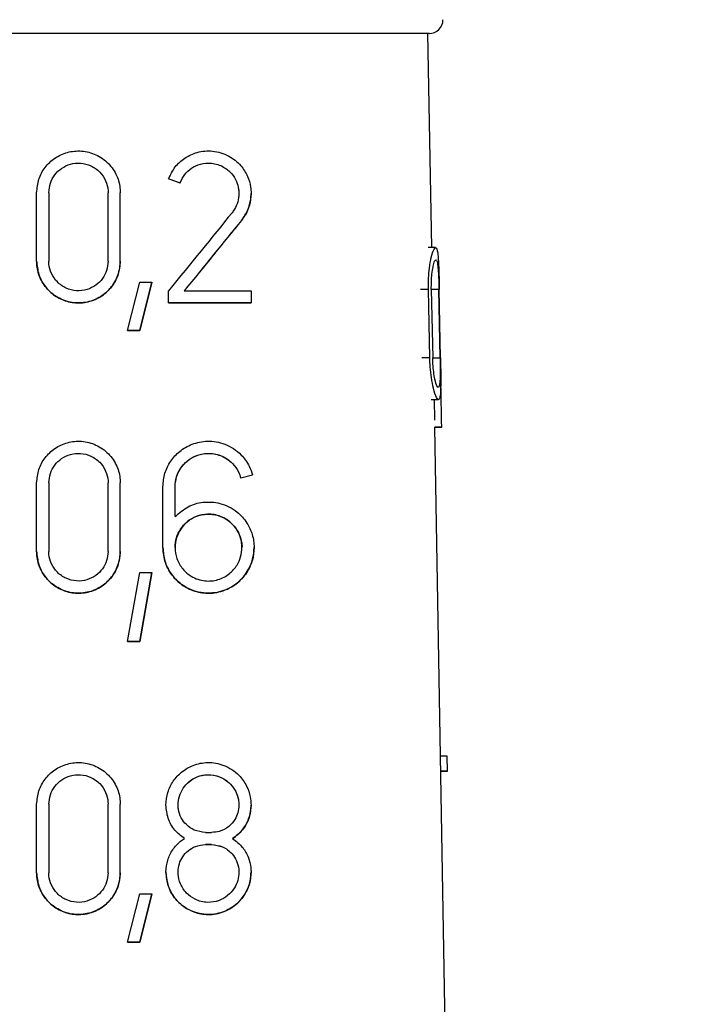
# Model space of a CAD drawing. Units: millimetres. Extents: x 10 to 416, y 10 to 287.
# Drawn here: x 194 to 199, y 131 to 138 of the extents above; entities that cross this region are included whole.
import ezdxf

# ---------------------------------------------------------------- set-up
doc = ezdxf.new("R2010")
doc.units = ezdxf.units.MM
doc.styles.add('SLDTEXTSTYLE1', font='TXT', dxfattribs={"width": 0.75})
doc.dimstyles.new('SLDDIMSTYLE0', dxfattribs={"dimtxt": 3.5, "dimasz": 3.302, "dimexe": 0, "dimexo": 0.0625, "dimgap": 0.875, "dimtad": 1, "dimdec": 0, "dimlfac": 2, "dimrnd": 1e-09, "dimzin": 12, "dimdsep": 46, "dimtxsty": 'SLDTEXTSTYLE1', "dimsah": 1, "dimcen": 0.09, "dimadec": 0, "dimazin": 3, "dimtfac": 1, "dimtdec": 0, "dimtofl": 0, "dimtmove": 0, "dimatfit": 3, "dimfxl": 1, "dimfrac": 2, "dimtolj": 1, "dimtzin": 12, "dimarcsym": 0})

# ---------------------------------------------------------------- blocks, each defined once
blk = doc.blocks.new('_D')
at = {"color": 150, "linetype": 'Continuous', "lineweight": 0}
for p, q in [((197.5503, 142.0323), (254.3386, 142.0323)), ((253.3386, 142.0323), (253.3386, 97.1801)), ((246.7864, 97.1801), (254.3386, 97.1801))]:
    blk.add_line(p, q, dxfattribs=at)
at = {"color": 150, "linetype": 'Continuous', "lineweight": 18}
for points in [[(253.3386, 142.0323), (252.8306, 138.7303), (253.8466, 138.7303)], [(253.3386, 97.1801), (253.8466, 100.4821), (252.8306, 100.4821)]]:
    blk.add_solid(points, dxfattribs=at)
at = {"color": 150, "linetype": 'Continuous', "lineweight": 18, "insert": (248.8269, 117.0201), "char_height": 3.5, "attachment_point": 1, "rotation": 90, "style": 'SLDTEXTSTYLE1'}
blk.add_mtext('89', dxfattribs=at)
blk = doc.blocks.new('_D_1')
at = {"color": 150, "linetype": 'Continuous', "lineweight": 0}
for p, q in [((197.5503, 142.0323), (265.3583, 142.0323)), ((264.3583, 68.2802), (264.3583, 142.0323)), ((199.921, 68.2802), (265.3583, 68.2802))]:
    blk.add_line(p, q, dxfattribs=at)
at = {"color": 150, "linetype": 'Continuous', "lineweight": 18}
for points in [[(264.3583, 142.0323), (263.8503, 138.7303), (264.8663, 138.7303)], [(264.3583, 68.2802), (264.8663, 71.5822), (263.8503, 71.5822)]]:
    blk.add_solid(points, dxfattribs=at)
at = {"color": 150, "linetype": 'Continuous', "lineweight": 18, "insert": (259.8466, 101.2771), "char_height": 3.5, "attachment_point": 1, "rotation": 90, "style": 'SLDTEXTSTYLE1'}
blk.add_mtext('147', dxfattribs=at)

msp = doc.modelspace()

# ---------------------------------------------------------------- linework, layer by layer
at = {"color": 7, "linetype": 'Continuous', "lineweight": 25}
for p, q in [((197.0939, 136.6823), (197.0669, 138.2323)), ((195.2723, 137.1493), (195.1888, 137.1797)), ((195.1889, 137.1796), (195.1889, 137.1796)), ((195.2694, 137.1503), (195.1889, 137.1796)), ((195.2716, 137.1495), (195.2716, 137.1495)), ((194.2344, 137.0798), (194.2344, 137.0798)), ((194.2344, 136.5848), (194.2344, 137.0798)), ((194.2344, 137.0798), (194.2344, 137.0798)), ((194.3224, 137.0798), (194.3224, 137.0798)), ((194.3224, 137.0798), (194.3224, 136.5848)), ((194.7514, 136.5848), (194.7514, 137.0798)), ((194.7514, 137.0798), (194.7514, 137.0798)), ((194.8394, 136.5848), (194.8394, 137.0798)), ((195.7863, 137.0743), (195.7863, 137.0743)), ((197.1221, 136.6823), (197.0685, 136.6823)), ((194.2344, 136.5848), (194.2344, 136.5848)), ((194.7514, 136.5848), (194.7514, 136.5848)), ((194.7514, 136.5848), (194.7514, 136.5848)), ((194.8394, 136.5848), (194.8394, 136.5848)), ((194.8928, 136.0822), (194.9808, 136.4322)), ((194.9808, 136.4322), (195.0688, 136.4322)), ((195.0688, 136.4322), (194.9808, 136.0822)), ((194.9808, 136.0822), (195.0688, 136.4322)), ((195.0688, 136.4322), (195.0688, 136.4322)), ((195.1889, 136.2823), (195.1889, 136.3703)), ((195.7863, 136.3703), (195.7863, 136.2823)), ((197.0801, 135.8848), (197.0701, 136.3798)), ((197.0911, 136.3798), (197.1009, 135.8848)), ((197.1549, 135.8848), (197.1461, 136.3798)), ((197.1575, 135.8848), (197.1488, 136.3798)), ((195.1889, 136.2823), (195.1889, 136.2823)), ((195.7863, 136.2823), (195.7863, 136.2823)), ((194.8928, 136.0822), (194.9808, 136.0822)), ((194.8928, 136.0822), (194.8928, 136.0822)), ((194.9808, 136.0822), (194.8928, 136.0822)), ((194.9808, 136.0822), (194.9808, 136.0822)), ((197.0891, 135.5823), (197.1425, 135.5823)), ((197.1157, 135.4331), (197.1131, 135.5823)), ((197.2662, 126.8133), (197.1166, 135.3822)), ((197.165, 135.3822), (197.1166, 135.3822)), ((197.1166, 135.3822), (197.1666, 135.3822)), ((195.7966, 135.0366), (195.7117, 135.0139)), ((195.7956, 135.0364), (195.7121, 135.014)), ((195.7121, 135.014), (195.7121, 135.014)), ((195.7971, 135.0368), (195.7971, 135.0368)), ((194.2344, 134.9789), (194.2344, 134.9789)), ((194.2344, 134.4839), (194.2344, 134.9789)), ((194.2344, 134.9789), (194.2344, 134.9789)), ((194.3224, 134.9789), (194.3224, 134.9789)), ((194.3224, 134.9789), (194.3224, 134.4839)), ((194.7514, 134.4839), (194.7514, 134.9789)), ((194.7514, 134.9789), (194.7514, 134.9789)), ((194.8394, 134.4839), (194.8394, 134.9789)), ((195.1483, 134.5114), (195.1483, 134.9514)), ((195.2363, 134.7357), (195.2363, 134.9514)), ((195.2363, 134.9514), (195.2363, 134.9514)), ((194.2344, 134.4839), (194.2344, 134.4839)), ((194.7514, 134.4839), (194.7514, 134.4839)), ((194.7514, 134.4838), (194.7514, 134.4838)), ((194.8394, 134.4838), (194.8394, 134.4838)), ((195.1483, 134.5114), (195.1483, 134.5114)), ((195.8083, 134.5113), (195.8083, 134.5113)), ((194.8928, 133.8313), (194.9808, 134.3313)), ((194.9808, 134.3313), (195.0688, 134.3313)), ((195.0688, 134.3313), (194.9808, 133.8313)), ((194.9808, 133.8313), (195.0688, 134.3313)), ((195.0688, 134.3313), (195.0688, 134.3313)), ((194.9808, 133.8313), (194.8928, 133.8313)), ((194.8928, 133.8313), (194.9808, 133.8313)), ((194.8928, 133.8313), (194.8928, 133.8313)), ((194.9808, 133.8313), (194.9808, 133.8313)), ((197.2064, 133.0019), (197.1582, 133.0019)), ((197.2083, 132.8919), (197.2064, 133.0019)), ((197.2083, 132.8919), (197.1601, 132.8919)), ((197.1601, 132.8919), (197.1987, 132.8919)), ((194.2344, 132.653), (194.2344, 132.653)), ((194.2344, 132.158), (194.2344, 132.653)), ((194.2344, 132.653), (194.2344, 132.653)), ((194.3224, 132.653), (194.3224, 132.653)), ((194.3224, 132.653), (194.3224, 132.158)), ((194.7514, 132.158), (194.7514, 132.653)), ((194.7514, 132.653), (194.7514, 132.653)), ((194.8394, 132.158), (194.8394, 132.653)), ((195.1703, 132.6475), (195.1703, 132.6475)), ((195.6983, 132.6475), (195.6983, 132.6475)), ((195.7863, 132.6475), (195.7863, 132.6475)), ((195.4563, 132.4495), (195.5003, 132.4495)), ((195.5003, 132.3615), (195.4563, 132.3615)), ((195.4563, 132.3615), (195.5003, 132.3615)), ((194.2344, 132.158), (194.2344, 132.158)), ((194.7514, 132.158), (194.7514, 132.158)), ((194.7514, 132.158), (194.7514, 132.158)), ((194.8394, 132.158), (194.8394, 132.158)), ((195.1703, 132.1635), (195.1703, 132.1635)), ((195.6983, 132.1635), (195.6983, 132.1635)), ((195.7863, 132.1635), (195.7863, 132.1635)), ((194.8928, 131.6554), (194.9808, 132.0054)), ((194.9808, 132.0054), (195.0688, 132.0054)), ((195.0688, 132.0054), (194.9808, 131.6554)), ((194.9808, 131.6554), (195.0688, 132.0054)), ((195.0688, 132.0054), (195.0688, 132.0054)), ((194.9808, 131.6554), (194.8928, 131.6554)), ((194.8928, 131.6554), (194.9808, 131.6554)), ((194.8928, 131.6554), (194.8928, 131.6554)), ((194.9808, 131.6554), (194.9808, 131.6554))]:
    msp.add_line(p, q, dxfattribs=at)
at = {"color": 8, "linetype": 'Continuous', "lineweight": 25}
for p, q in [((195.7172, 136.8798), (195.7172, 136.8798)), ((197.0701, 136.3798), (197.0122, 136.3798)), ((197.1461, 136.3798), (197.0948, 136.3798)), ((197.0801, 135.8848), (197.0223, 135.8848)), ((197.1036, 135.8848), (197.1549, 135.8848)), ((195.4563, 132.3615), (195.4563, 132.3615)), ((195.5003, 132.3615), (195.5003, 132.3615))]:
    msp.add_line(p, q, dxfattribs=at)
at = {"color": 7, "linetype": 'Continuous', "lineweight": 25, "flags": 128}
for points in [[(197.0669, 138.2323), (196.9791, 138.2323), (196.7196, 138.2323), (196.2998, 138.2323), (195.7379, 138.2323), (195.0586, 138.2323), (194.2915, 138.2323), (193.4701, 138.2323), (192.6305, 138.2323), (191.8091, 138.2323), (191.042, 138.2323), (190.3627, 138.2323), (189.8008, 138.2323), (189.381, 138.2323), (189.1215, 138.2323), (189.0337, 138.2323)], [(195.3024, 136.3703), (195.3659, 136.3703), (195.4285, 136.3703), (195.4903, 136.3703), (195.5513, 136.3703), (195.6114, 136.3703), (195.6707, 136.3703), (195.729, 136.3703), (195.7863, 136.3703)], [(195.7863, 136.2823), (195.7162, 136.2823), (195.6447, 136.2823), (195.5719, 136.2823), (195.4977, 136.2823), (195.4223, 136.2823), (195.3457, 136.2823), (195.2679, 136.2823), (195.1889, 136.2823)], [(195.1889, 136.2823), (195.2681, 136.2823), (195.3461, 136.2823), (195.4229, 136.2823), (195.4984, 136.2823), (195.5725, 136.2823), (195.6452, 136.2823), (195.7165, 136.2823), (195.7863, 136.2823)], [(197.165, 135.3822), (197.1654, 135.3822), (197.1657, 135.3822), (197.1659, 135.3822), (197.1661, 135.3822), (197.1663, 135.3822), (197.1664, 135.3822), (197.1665, 135.3822), (197.1666, 135.3822)], [(197.1987, 132.8919), (197.2004, 132.8919), (197.2019, 132.8919), (197.2033, 132.8919), (197.2045, 132.8919), (197.2057, 132.8919), (197.2067, 132.8919), (197.2075, 132.8919), (197.2083, 132.8919)]]:
    msp.add_lwpolyline(points, dxfattribs=at)
at = {"color": 7, "linetype": 'Continuous', "lineweight": 25}
msp.add_arc((197.0753, 138.3323), 0.1, 270, 360, dxfattribs=at)
for centre, major_axis, ratio, start_param, end_param in [((192.9614, 133.634), (4.1469, 5.094), 0.000001, 0.865708, 1.003725), ((192.9613, 133.4945), (4.1493, 5.0969), 0.000001, 0.844398, 0.971321), ((192.9629, 133.4965), (4.0742, 5.0047), 0.000001, 0.828447, 0.95916), ((193.1889, 142.4151), (-2.0932, 15.8772), 0.213677, 4.225527, 4.249958)]:
    msp.add_ellipse(centre, major_axis=major_axis, ratio=ratio, start_param=start_param, end_param=end_param, dxfattribs=at)
for points, knots in [([(197.0753, 138.2323), (197.0215, 138.2323), (196.9388, 138.2323), (196.4369, 138.2323), (195.9174, 138.2323), (195.2726, 138.2323), (194.3355, 138.2323), (193.0503, 138.2323), (191.7651, 138.2323), (190.828, 138.2323), (190.1832, 138.2323), (189.6637, 138.2323), (189.1618, 138.2323), (189.0791, 138.2323), (189.0253, 138.2323)], [0, 0, 0, 0, 0.1197284, 0.1841803, 0.25, 0.3158197, 0.3802716, 0.5, 0.6197284, 0.6841803, 0.75, 0.8158197, 0.8802716, 1, 1, 1, 1]), ([(194.2344, 137.0798), (194.2376, 137.1128), (194.2439, 137.1787), (194.2926, 137.2666), (194.3647, 137.3351), (194.4571, 137.3775), (194.5613, 137.3875), (194.6661, 137.3606), (194.7568, 137.2973), (194.8183, 137.2067), (194.8383, 137.1287), (194.8393, 137.0873), (194.8394, 137.0798)], [0, 0, 0, 0, 0.100393, 0.200719, 0.3029, 0.409504, 0.521858, 0.639626, 0.759153, 0.873433, 0.977068, 1, 1, 1, 1]), ([(195.1889, 137.1796), (195.2036, 137.2102), (195.2329, 137.2712), (195.308, 137.3365), (195.4009, 137.3787), (195.5125, 137.3878), (195.6226, 137.3548), (195.709, 137.2868), (195.7616, 137.2056), (195.7831, 137.1329), (195.7886, 137.0609), (195.7779, 136.9881), (195.7498, 136.9235), (195.726, 136.8915), (195.7172, 136.8798)], [0, 0, 0, 0, 0.0873197, 0.1742649, 0.2716542, 0.3856175, 0.5151004, 0.6242762, 0.7074909, 0.7765231, 0.8151193, 0.8870243, 0.9585797, 1, 1, 1, 1]), ([(194.3224, 137.0798), (194.3246, 137.1031), (194.3291, 137.1496), (194.3633, 137.2117), (194.4141, 137.2603), (194.4796, 137.2907), (194.5538, 137.2981), (194.6285, 137.279), (194.6929, 137.234), (194.7363, 137.17), (194.7506, 137.1148), (194.7513, 137.0853), (194.7514, 137.0798)], [0, 0, 0, 0, 0.099987, 0.199893, 0.302027, 0.409247, 0.522513, 0.640734, 0.759671, 0.872838, 0.976177, 1, 1, 1, 1]), ([(195.2716, 137.1495), (195.2821, 137.1714), (195.3031, 137.215), (195.3568, 137.2617), (195.4236, 137.292), (195.5044, 137.2982), (195.5834, 137.2737), (195.6448, 137.2242), (195.6817, 137.1659), (195.6963, 137.1144), (195.6998, 137.0635), (195.6922, 137.0119), (195.6718, 136.9659), (195.6549, 136.9433), (195.649, 136.9354)], [0, 0, 0, 0, 0.087959, 0.175504, 0.274627, 0.391016, 0.521844, 0.627686, 0.710443, 0.780389, 0.81568, 0.888592, 0.961186, 1, 1, 1, 1]), ([(195.2716, 137.1495), (195.2821, 137.1714), (195.3031, 137.2149), (195.3566, 137.2615), (195.4233, 137.2919), (195.5043, 137.2983), (195.5836, 137.2736), (195.6447, 137.224), (195.6821, 137.1659), (195.695, 137.1148), (195.6998, 137.0843), (195.6983, 137.0743), (195.6983, 137.0743)], [0, 0, 0, 0, 0.107207, 0.213889, 0.335351, 0.47894, 0.641326, 0.771337, 0.871855, 0.956202, 0.999982, 1, 1, 1, 1]), ([(195.7172, 136.8798), (195.7338, 136.9039), (195.7645, 136.9483), (195.7841, 137.0196), (195.7858, 137.0608), (195.7863, 137.0743)], [0, 0, 0, 0, 0.442895, 0.818476, 1, 1, 1, 1]), ([(197.0701, 136.3798), (197.0702, 136.4077), (197.0703, 136.4634), (197.078, 136.5452), (197.0915, 136.6212), (197.1091, 136.6744), (197.1258, 136.6896), (197.1371, 136.6582), (197.1434, 136.5865), (197.1465, 136.4974), (197.1481, 136.4228), (197.1487, 136.3864), (197.1488, 136.3798)], [0, 0, 0, 0, 0.078395, 0.156493, 0.26162, 0.394918, 0.529794, 0.676312, 0.786327, 0.896962, 0.981321, 1, 1, 1, 1]), ([(194.8394, 136.5848), (194.8365, 136.553), (194.8306, 136.4894), (194.7853, 136.4043), (194.7172, 136.3351), (194.6254, 136.2891), (194.5181, 136.2762), (194.4101, 136.3027), (194.3192, 136.3656), (194.2582, 136.4532), (194.2361, 136.5308), (194.2347, 136.5745), (194.2344, 136.5848)], [0, 0, 0, 0, 0.096835, 0.193483, 0.295031, 0.406235, 0.52481, 0.644419, 0.758958, 0.866501, 0.968679, 1, 1, 1, 1]), ([(194.2344, 136.5848), (194.2375, 136.5521), (194.2437, 136.4867), (194.2919, 136.3991), (194.3629, 136.3308), (194.4538, 136.2881), (194.5565, 136.2769), (194.6609, 136.3017), (194.7528, 136.3632), (194.8166, 136.4536), (194.8381, 136.5336), (194.8392, 136.5767), (194.8394, 136.5848)], [0, 0, 0, 0, 0.099293, 0.198546, 0.299041, 0.403533, 0.513995, 0.630945, 0.751547, 0.868694, 0.975212, 1, 1, 1, 1]), ([(194.7514, 136.5848), (194.7493, 136.5621), (194.7451, 136.5167), (194.7126, 136.456), (194.6638, 136.4071), (194.5986, 136.3749), (194.5228, 136.3661), (194.4465, 136.385), (194.3821, 136.4298), (194.3389, 136.4922), (194.3235, 136.5472), (194.3226, 136.5779), (194.3224, 136.5848)], [0, 0, 0, 0, 0.0974753, 0.194785, 0.2964827, 0.4069576, 0.524615, 0.6441173, 0.7594812, 0.8678828, 0.9702265, 1, 1, 1, 1]), ([(197.0911, 136.3798), (197.0911, 136.3998), (197.0911, 136.4399), (197.0957, 136.4982), (197.1038, 136.5518), (197.1149, 136.5888), (197.1262, 136.5993), (197.1348, 136.5776), (197.1404, 136.5294), (197.1438, 136.4691), (197.1454, 136.4162), (197.146, 136.386), (197.1461, 136.3798)], [0, 0, 0, 0, 0.079505, 0.158741, 0.263088, 0.393915, 0.526259, 0.672056, 0.784243, 0.879483, 0.975148, 1, 1, 1, 1]), ([(197.1575, 135.8848), (197.158, 135.8546), (197.159, 135.7942), (197.1596, 135.713), (197.1585, 135.646), (197.1541, 135.5977), (197.1447, 135.576), (197.1285, 135.5923), (197.1086, 135.65), (197.0922, 135.7327), (197.0828, 135.8119), (197.0809, 135.863), (197.0801, 135.8848)], [0, 0, 0, 0, 0.084839, 0.169541, 0.2578, 0.357222, 0.472627, 0.606381, 0.752736, 0.855706, 0.938593, 1, 1, 1, 1]), ([(197.1549, 135.8848), (197.1552, 135.8636), (197.1558, 135.8212), (197.1555, 135.7641), (197.1537, 135.7166), (197.1497, 135.6818), (197.1424, 135.6657), (197.1313, 135.6771), (197.1185, 135.7184), (197.1083, 135.7777), (197.1026, 135.8338), (197.1014, 135.8698), (197.1009, 135.8848)], [0, 0, 0, 0, 0.084104, 0.168053, 0.255972, 0.356168, 0.473308, 0.608738, 0.7547, 0.856561, 0.940151, 1, 1, 1, 1]), ([(194.2344, 134.9789), (194.2376, 135.0119), (194.2439, 135.0778), (194.2927, 135.1657), (194.3648, 135.2343), (194.4573, 135.2766), (194.5615, 135.2865), (194.6662, 135.2596), (194.7568, 135.1963), (194.8182, 135.1059), (194.8383, 135.0279), (194.8392, 134.9864), (194.8394, 134.9789)], [0, 0, 0, 0, 0.100525, 0.200985, 0.303272, 0.40991, 0.522193, 0.639773, 0.759048, 0.873162, 0.976854, 1, 1, 1, 1]), ([(195.1483, 134.9514), (195.1513, 134.9848), (195.1573, 135.0515), (195.2027, 135.1408), (195.2704, 135.2143), (195.3627, 135.2668), (195.4764, 135.2887), (195.6021, 135.2671), (195.7064, 135.1998), (195.7711, 135.114), (195.7898, 135.0583), (195.7971, 135.0368)], [0, 0, 0, 0, 0.093005, 0.185814, 0.283619, 0.394644, 0.523585, 0.671954, 0.831114, 0.934601, 1, 1, 1, 1]), ([(194.3224, 134.9789), (194.3246, 135.0022), (194.3291, 135.0487), (194.3634, 135.1108), (194.4142, 135.1595), (194.4798, 135.1898), (194.554, 135.1971), (194.6286, 135.178), (194.6929, 135.133), (194.7363, 135.0691), (194.7506, 135.014), (194.7513, 134.9844), (194.7514, 134.9789)], [0, 0, 0, 0, 0.100126, 0.200173, 0.302415, 0.409658, 0.522835, 0.640856, 0.75955, 0.872577, 0.975981, 1, 1, 1, 1]), ([(195.2363, 134.9514), (195.2385, 134.9755), (195.2428, 135.0238), (195.2751, 135.0884), (195.3235, 135.1422), (195.3905, 135.1816), (195.4745, 135.1989), (195.568, 135.1836), (195.6457, 135.1336), (195.6932, 135.0702), (195.7068, 135.0296), (195.7121, 135.014)], [0, 0, 0, 0, 0.0912612, 0.1822956, 0.2789644, 0.3905357, 0.5217349, 0.6731125, 0.8336177, 0.9357361, 1, 1, 1, 1]), ([(195.2363, 134.9514), (195.2385, 134.9756), (195.2428, 135.0241), (195.2755, 135.0891), (195.3244, 135.143), (195.3919, 135.1822), (195.4759, 135.1989), (195.569, 135.1831), (195.6462, 135.1331), (195.6933, 135.0699), (195.7069, 135.0295), (195.7121, 135.014)], [0, 0, 0, 0, 0.092299, 0.184378, 0.281982, 0.394055, 0.52503, 0.675105, 0.833316, 0.936087, 1, 1, 1, 1]), ([(195.2363, 134.7357), (195.267, 134.7622), (195.3281, 134.815), (195.4435, 134.846), (195.5671, 134.8382), (195.6783, 134.7837), (195.756, 134.6991), (195.7987, 134.6079), (195.813, 134.5121), (195.7994, 134.4187), (195.7591, 134.3282), (195.6847, 134.2443), (195.5741, 134.1866), (195.44, 134.1741), (195.3154, 134.2147), (195.2199, 134.2963), (195.1598, 134.3966), (195.1521, 134.4742), (195.1483, 134.5114)], [0, 0, 0, 0, 0.064961, 0.12962, 0.203995, 0.286017, 0.345358, 0.392382, 0.438479, 0.483325, 0.527954, 0.590277, 0.668578, 0.747571, 0.829838, 0.887981, 0.946423, 1, 1, 1, 1]), ([(195.2363, 134.5114), (195.2385, 134.5355), (195.2428, 134.5838), (195.2751, 134.6485), (195.3236, 134.7023), (195.3907, 134.7417), (195.4746, 134.7589), (195.5681, 134.7435), (195.6459, 134.6937), (195.696, 134.6257), (195.7152, 134.5655), (195.7225, 134.5267), (195.7203, 134.5113), (195.7203, 134.5113)], [0, 0, 0, 0, 0.084586, 0.168963, 0.258546, 0.361883, 0.48332, 0.623332, 0.771694, 0.866294, 0.945004, 0.999984, 1, 1, 1, 1]), ([(195.7203, 134.5114), (195.7184, 134.4884), (195.7145, 134.4426), (195.6831, 134.3759), (195.6286, 134.3147), (195.5478, 134.2732), (195.4507, 134.2641), (195.3603, 134.2931), (195.2893, 134.3526), (195.2463, 134.4265), (195.2321, 134.5085), (195.2438, 134.5842), (195.2752, 134.6492), (195.3246, 134.7031), (195.392, 134.7422), (195.4761, 134.7589), (195.5689, 134.743), (195.6468, 134.6931), (195.6956, 134.6253), (195.7173, 134.5647), (195.7195, 134.5267), (195.7203, 134.5114)], [0, 0, 0, 0, 0.040445, 0.080714, 0.135641, 0.204074, 0.273134, 0.346361, 0.39904, 0.452018, 0.49991, 0.54267, 0.585329, 0.630538, 0.682423, 0.743022, 0.812411, 0.88552, 0.933109, 0.972966, 1, 1, 1, 1]), ([(194.8394, 134.4839), (194.8365, 134.452), (194.8306, 134.3884), (194.7852, 134.3031), (194.7169, 134.234), (194.625, 134.1881), (194.5177, 134.1753), (194.4099, 134.2019), (194.3192, 134.2647), (194.2582, 134.3523), (194.2361, 134.4299), (194.2347, 134.4736), (194.2344, 134.4839)], [0, 0, 0, 0, 0.097031, 0.193879, 0.295554, 0.406713, 0.525083, 0.644442, 0.758823, 0.86635, 0.968617, 1, 1, 1, 1]), ([(194.2344, 134.4839), (194.2375, 134.4511), (194.2437, 134.3857), (194.2919, 134.2981), (194.3631, 134.2298), (194.4541, 134.1871), (194.5568, 134.176), (194.6611, 134.2009), (194.7529, 134.2624), (194.8165, 134.3526), (194.8381, 134.4326), (194.8392, 134.4757), (194.8394, 134.4839)], [0, 0, 0, 0, 0.09944, 0.19884, 0.29946, 0.40401, 0.514424, 0.631198, 0.751535, 0.868468, 0.975, 1, 1, 1, 1]), ([(194.7514, 134.4839), (194.7493, 134.4611), (194.7451, 134.4157), (194.7125, 134.355), (194.6636, 134.306), (194.5983, 134.2739), (194.5226, 134.2652), (194.4464, 134.2841), (194.3821, 134.3289), (194.3389, 134.3913), (194.3236, 134.4463), (194.3226, 134.4769), (194.3224, 134.4839)], [0, 0, 0, 0, 0.09766, 0.195157, 0.296977, 0.407419, 0.524893, 0.644151, 0.759341, 0.867709, 0.970139, 1, 1, 1, 1]), ([(195.1483, 134.5114), (195.1512, 134.4785), (195.157, 134.413), (195.201, 134.3246), (195.2667, 134.2517), (195.3557, 134.1989), (195.4661, 134.1746), (195.5898, 134.1915), (195.6972, 134.2538), (195.768, 134.3437), (195.8029, 134.4301), (195.8067, 134.4866), (195.8083, 134.5113)], [0, 0, 0, 0, 0.083854, 0.167571, 0.254827, 0.353363, 0.468326, 0.602771, 0.751756, 0.854984, 0.936631, 1, 1, 1, 1]), ([(194.2344, 132.653), (194.2376, 132.686), (194.2439, 132.752), (194.2928, 132.84), (194.365, 132.9085), (194.4576, 132.9508), (194.5617, 132.9606), (194.6664, 132.9336), (194.7568, 132.8704), (194.8182, 132.7801), (194.8383, 132.7021), (194.8392, 132.6606), (194.8394, 132.653)], [0, 0, 0, 0, 0.100668, 0.201271, 0.303672, 0.410346, 0.522552, 0.63993, 0.758935, 0.872871, 0.976625, 1, 1, 1, 1]), ([(195.1703, 132.6475), (195.1731, 132.6787), (195.1787, 132.741), (195.2211, 132.8243), (195.2844, 132.893), (195.3707, 132.9421), (195.4772, 132.9624), (195.5943, 132.9419), (195.6924, 132.879), (195.7543, 132.7933), (195.7824, 132.7161), (195.7852, 132.6674), (195.7863, 132.6475)], [0, 0, 0, 0, 0.086374, 0.172563, 0.263446, 0.36665, 0.486334, 0.623434, 0.769416, 0.865266, 0.944741, 1, 1, 1, 1]), ([(194.3224, 132.653), (194.3247, 132.6763), (194.3291, 132.7229), (194.3635, 132.7851), (194.4143, 132.8337), (194.48, 132.864), (194.5542, 132.8712), (194.6287, 132.852), (194.6929, 132.8071), (194.7362, 132.7433), (194.7506, 132.6882), (194.7513, 132.6586), (194.7514, 132.653)], [0, 0, 0, 0, 0.100276, 0.200474, 0.302832, 0.410099, 0.523179, 0.640985, 0.75942, 0.872298, 0.975772, 1, 1, 1, 1]), ([(195.2583, 132.6475), (195.2603, 132.6695), (195.2642, 132.7133), (195.2936, 132.7721), (195.3377, 132.8211), (195.3988, 132.857), (195.4753, 132.8725), (195.5602, 132.8583), (195.6313, 132.8129), (195.6758, 132.7511), (195.6956, 132.696), (195.6975, 132.6615), (195.6983, 132.6475)], [0, 0, 0, 0, 0.0848166, 0.1694208, 0.2593108, 0.3630807, 0.4848934, 0.6247519, 0.7719064, 0.866606, 0.9459657, 1, 1, 1, 1]), ([(195.2583, 132.6475), (195.2603, 132.6696), (195.2642, 132.7137), (195.294, 132.7727), (195.3385, 132.8218), (195.4, 132.8574), (195.4766, 132.8725), (195.561, 132.8579), (195.6317, 132.8124), (195.6761, 132.7506), (195.6957, 132.6956), (195.6976, 132.6612), (195.6983, 132.6475)], [0, 0, 0, 0, 0.085714, 0.171222, 0.261909, 0.366065, 0.487586, 0.626179, 0.771243, 0.866492, 0.946823, 1, 1, 1, 1]), ([(195.3039, 132.4055), (195.2795, 132.4242), (195.2307, 132.4617), (195.1803, 132.5491), (195.1736, 132.6155), (195.1703, 132.6475)], [0, 0, 0, 0, 0.340022, 0.681693, 1, 1, 1, 1]), ([(195.4563, 132.4495), (195.4286, 132.4527), (195.3795, 132.4585), (195.3185, 132.5004), (195.2783, 132.5534), (195.2603, 132.6054), (195.2588, 132.6375), (195.2583, 132.6475)], [0, 0, 0, 0, 0.295226, 0.523472, 0.717358, 0.9121, 1, 1, 1, 1]), ([(195.6983, 132.6475), (195.6967, 132.6286), (195.6935, 132.5909), (195.6676, 132.5361), (195.6229, 132.4865), (195.5632, 132.4548), (195.5191, 132.4511), (195.5003, 132.4495)], [0, 0, 0, 0, 0.160168, 0.319672, 0.534849, 0.80197, 1, 1, 1, 1]), ([(195.7863, 132.6475), (195.7841, 132.6205), (195.7795, 132.5666), (195.7428, 132.4882), (195.6975, 132.436), (195.6625, 132.4121), (195.6528, 132.4055)], [0, 0, 0, 0, 0.256549, 0.511917, 0.864343, 1, 1, 1, 1]), ([(195.6528, 132.4055), (195.6795, 132.4261), (195.7266, 132.4624), (195.7697, 132.5414), (195.7851, 132.6041), (195.7861, 132.6385), (195.7863, 132.6475)], [0, 0, 0, 0, 0.383556, 0.67401, 0.914547, 1, 1, 1, 1]), ([(195.1703, 132.1635), (195.1729, 132.1925), (195.1781, 132.2504), (195.2176, 132.3277), (195.2628, 132.3775), (195.2944, 132.399), (195.3039, 132.4055)], [0, 0, 0, 0, 0.2856197, 0.5706266, 0.8712308, 1, 1, 1, 1]), ([(195.2583, 132.1635), (195.2601, 132.1834), (195.2637, 132.2231), (195.2905, 132.2764), (195.3307, 132.3203), (195.3875, 132.3543), (195.4318, 132.3589), (195.4563, 132.3615)], [0, 0, 0, 0, 0.173246, 0.346074, 0.529418, 0.7399, 1, 1, 1, 1]), ([(195.5003, 132.3615), (195.5274, 132.3583), (195.5817, 132.3519), (195.6445, 132.3057), (195.6836, 132.2465), (195.6973, 132.1982), (195.6981, 132.1701), (195.6983, 132.1635)], [0, 0, 0, 0, 0.287405, 0.57579, 0.758863, 0.943166, 1, 1, 1, 1]), ([(195.5003, 132.3615), (195.5271, 132.3584), (195.5813, 132.352), (195.6442, 132.3061), (195.6835, 132.2467), (195.6972, 132.1985), (195.6981, 132.1703), (195.6983, 132.1635)], [0, 0, 0, 0, 0.2854065, 0.5778478, 0.7593734, 0.9421797, 1, 1, 1, 1]), ([(195.6528, 132.4055), (195.6786, 132.3856), (195.7248, 132.3502), (195.7684, 132.2729), (195.7849, 132.2093), (195.786, 132.1737), (195.7863, 132.1635)], [0, 0, 0, 0, 0.367997, 0.656631, 0.90188, 1, 1, 1, 1]), ([(194.8394, 132.158), (194.8365, 132.1261), (194.8305, 132.0624), (194.785, 131.977), (194.7165, 131.9078), (194.6246, 131.8621), (194.5173, 131.8495), (194.4097, 131.8761), (194.3191, 131.9389), (194.2582, 132.0264), (194.2361, 132.104), (194.2347, 132.1477), (194.2344, 132.158)], [0, 0, 0, 0, 0.097243, 0.194304, 0.296116, 0.407226, 0.525375, 0.644466, 0.758679, 0.866189, 0.968552, 1, 1, 1, 1]), ([(194.2344, 132.158), (194.2375, 132.1252), (194.2437, 132.0597), (194.292, 131.9721), (194.3633, 131.9037), (194.4544, 131.8612), (194.5571, 131.8501), (194.6613, 131.8751), (194.7529, 131.9366), (194.8165, 132.0267), (194.8381, 132.1066), (194.8392, 132.1497), (194.8394, 132.158)], [0, 0, 0, 0, 0.099598, 0.199156, 0.299911, 0.404521, 0.514883, 0.63147, 0.751521, 0.868227, 0.974774, 1, 1, 1, 1]), ([(194.7514, 132.158), (194.7493, 132.1352), (194.745, 132.0898), (194.7124, 132.0289), (194.6634, 131.9799), (194.598, 131.9479), (194.5223, 131.9393), (194.4463, 131.9583), (194.3821, 132.003), (194.3389, 132.0654), (194.3236, 132.1204), (194.3226, 132.151), (194.3224, 132.158)], [0, 0, 0, 0, 0.097858, 0.195556, 0.297507, 0.407914, 0.52519, 0.644186, 0.759192, 0.867524, 0.970045, 1, 1, 1, 1]), ([(195.1703, 132.1635), (195.173, 132.1328), (195.1784, 132.0716), (195.2196, 131.9891), (195.2809, 131.921), (195.3643, 131.8716), (195.4675, 131.8491), (195.5831, 131.8652), (195.6833, 131.9237), (195.7492, 132.0079), (195.7814, 132.0885), (195.7849, 132.1409), (195.7863, 132.1635)], [0, 0, 0, 0, 0.084187, 0.168235, 0.255886, 0.354914, 0.47031, 0.604703, 0.752512, 0.855442, 0.93771, 1, 1, 1, 1]), ([(195.7863, 132.1635), (195.7839, 132.1344), (195.779, 132.0763), (195.7393, 131.9916), (195.6702, 131.9135), (195.5669, 131.8603), (195.4427, 131.8488), (195.327, 131.8862), (195.2379, 131.9619), (195.1812, 132.0557), (195.1739, 132.1286), (195.1703, 132.1635)], [0, 0, 0, 0, 0.080716, 0.161061, 0.271854, 0.409875, 0.549055, 0.6945, 0.798745, 0.903528, 1, 1, 1, 1]), ([(195.6983, 132.1635), (195.6965, 132.1425), (195.693, 132.1005), (195.6641, 132.0397), (195.618, 131.9883), (195.5511, 131.951), (195.4694, 131.9377), (195.3863, 131.9576), (195.3172, 132.0068), (195.2732, 132.072), (195.2591, 132.1293), (195.2585, 132.1585), (195.2583, 132.1635)], [0, 0, 0, 0, 0.0816915, 0.1630441, 0.2727174, 0.3841476, 0.5193804, 0.6649775, 0.7751923, 0.8860685, 0.9805731, 1, 1, 1, 1])]:
    msp.add_open_spline(points, degree=3, knots=knots, dxfattribs=at)

# ---------------------------------------------------------------- dimensions: what is measured, and where the dimension line sits
at = {"color": 150, "linetype": 'Continuous', "lineweight": 18}
for base, p1, p2, text, picture, middle in [((253.3386, 97.1801), (196.5503, 142.0323), (245.7864, 97.1801), '89', '_D', (253.3386, 119.6062)), ((264.3583, 142.0323), (198.921, 68.2802), (196.5503, 142.0323), '147', '_D_1', (264.3583, 105.1563))]:
    dim = msp.add_linear_dim(base=base, p1=p1, p2=p2, angle=90, text=text, dimstyle='SLDDIMSTYLE0', dxfattribs=at)
    dim.commit()
    dim.dimension.update_dxf_attribs({"geometry": picture, "text_midpoint": middle, "dimtype": 160})

doc.saveas('drawing.dxf')
